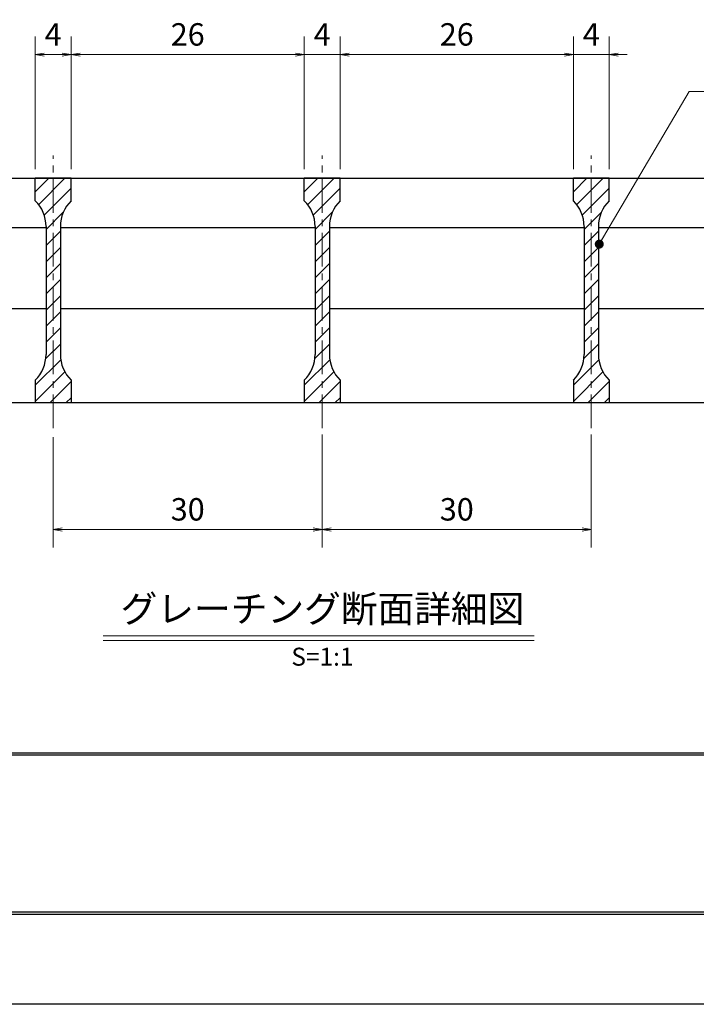
# Model space of a CAD drawing. Extents: x 0 to 2100, y 0 to 1485.
# Drawn here: x 407 to 785, y 0 to 549 of the extents above; entities that cross this region are included whole.
import ezdxf
from ezdxf.enums import TextEntityAlignment as Align

# ---------------------------------------------------------------- set-up
doc = ezdxf.new("R2010")
doc.units = 0
doc.header["$LTSCALE"] = 15
doc.header["$MEASUREMENT"] = 0
doc.linetypes.add('CENTER', pattern=[2, 1.25, -0.25, 0.25, -0.25])
doc.layers.get('0').update_dxf_attribs({"color": 5, "linetype": 'CONTINUOUS'})
doc.layers.get('DEFPOINTS').update_dxf_attribs({"color": 250, "linetype": 'CONTINUOUS'})
doc.layers.add('7-図\u3000枠', color=160, linetype='CONTINUOUS')
for name, color, linetype, lineweight in [('ハッチング', 253, 'CONTINUOUS', 15), ('中心線', 6, 'CENTER', 18), ('寸法注釈', 30, 'CONTINUOUS', 18), ('蓋', 5, 'CONTINUOUS', 25)]:
    doc.layers.add(name, color=color, linetype=linetype, lineweight=lineweight)
doc.styles.add('BIGFONT', font='romans.shx', dxfattribs={"width": 0.7336, "bigfont": 'extfont.shx'})
doc.styles.get("Standard").update_dxf_attribs({"font": 'ROMANS.SHX', "width": 0.8, "height": 12.5, "bigfont": 'EXTFONT.SHX'})
doc.styles.add('丸ゴシック', font='HGRSMP.TTF', dxfattribs={"width": 0.9})
doc.dimstyles.get("Standard").update_dxf_attribs({"dimscale": 5, "dimtxt": 12.5, "dimasz": 2, "dimexe": 0.5, "dimexo": 0.5, "dimgap": 0.5, "dimtad": 3, "dimdec": 4, "dimdsep": 46, "dimtxsty": 'Standard', "dimblk1": 'OPEN', "dimblk2": 'OPEN', "dimsah": 1, "dimcen": 0, "dimclrd": 30, "dimclre": 30, "dimclrt": 256, "dimadec": 4, "dimazin": 2, "dimtfac": 1, "dimtdec": 4, "dimtmove": 0, "dimatfit": 3, "dimldrblk": 'OPEN', "dimfxl": 0, "dimtolj": 1, "dimlwd": -1, "dimlwe": -1, "dimarcsym": 0})

# ---------------------------------------------------------------- blocks, each defined once
blk = doc.blocks.new('_OPEN')
at = {"color": 0, "linetype": 'ByBlock'}
for p, q in [((-1, 0.17), (0, 0)), ((0, 0), (-1, -0.17)), ((0, 0), (-1, 0))]:
    blk.add_line(p, q, dxfattribs=at)
blk = doc.blocks.new('*D128')
at = {"layer": 'DEFPOINTS', "color": 0}
for p in [(736.1, 529.17), (716.1, 460.27), (736.1, 460.27)]:
    blk.add_point(p, dxfattribs=at)
at = {"layer": '寸法注釈', "color": 30}
for p, q in [((716.1, 465.27), (716.1, 539.17)), ((736.1, 465.27), (736.1, 539.17)), ((711.1, 529.17), (706.1, 529.17)), ((716.1, 529.17), (736.1, 529.17)), ((741.1, 529.17), (746.1, 529.17))]:
    blk.add_line(p, q, dxfattribs=at)
at = {"layer": '寸法注釈', "color": 30, "xscale": 5, "yscale": 5, "zscale": 5}
blk.add_blockref('_OPEN', (716.1, 529.17), dxfattribs=at)
at = {"layer": '寸法注釈', "color": 30, "xscale": 5, "yscale": 5, "zscale": 5, "rotation": 180}
blk.add_blockref('_OPEN', (736.1, 529.17), dxfattribs=at)
at = {"layer": '寸法注釈', "color": 7, "insert": (726.1, 540.42), "char_height": 12.5, "attachment_point": 5, "style": 'BIGFONT'}
blk.add_mtext('\\A1;4', dxfattribs=at)
blk = doc.blocks.new('_Dot')
at = {"color": 0, "linetype": 'ByBlock', "lineweight": -2}
blk.add_line((-0.5, 0), (-1, 0), dxfattribs=at)
at = {"color": 0, "linetype": 'ByBlock', "const_width": 0.5}
blk.add_lwpolyline([(-0.25, 0, 1), (0.25, 0, 1)], format="xyb", close=True, dxfattribs=at)
blk = doc.blocks.new('*D129')
at = {"layer": 'DEFPOINTS', "color": 0}
for p in [(586.1, 529.17), (566.1, 460.27), (586.1, 460.27)]:
    blk.add_point(p, dxfattribs=at)
at = {"layer": '寸法注釈', "color": 30}
for p, q in [((566.1, 465.27), (566.1, 539.17)), ((586.1, 465.27), (586.1, 539.17)), ((561.1, 529.17), (556.1, 529.17)), ((566.1, 529.17), (586.1, 529.17)), ((591.1, 529.17), (596.1, 529.17))]:
    blk.add_line(p, q, dxfattribs=at)
at = {"layer": '寸法注釈', "color": 30, "xscale": 5, "yscale": 5, "zscale": 5}
blk.add_blockref('_OPEN', (566.1, 529.17), dxfattribs=at)
at = {"layer": '寸法注釈', "color": 30, "xscale": 5, "yscale": 5, "zscale": 5, "rotation": 180}
blk.add_blockref('_OPEN', (586.1, 529.17), dxfattribs=at)
at = {"layer": '寸法注釈', "color": 7, "insert": (576.1, 540.42), "char_height": 12.5, "attachment_point": 5, "style": 'BIGFONT'}
blk.add_mtext('\\A1;4', dxfattribs=at)
blk = doc.blocks.new('*D130')
at = {"layer": 'DEFPOINTS', "color": 0}
for p in [(716.1, 529.17), (586.1, 460.27), (716.1, 460.27)]:
    blk.add_point(p, dxfattribs=at)
at = {"layer": '寸法注釈', "color": 30}
for p, q in [((586.1, 465.27), (586.1, 539.17)), ((716.1, 465.27), (716.1, 539.17)), ((591.1, 529.17), (711.1, 529.17))]:
    blk.add_line(p, q, dxfattribs=at)
at = {"layer": '寸法注釈', "color": 30, "xscale": 5, "yscale": 5, "zscale": 5, "rotation": 180}
blk.add_blockref('_OPEN', (586.1, 529.17), dxfattribs=at)
at = {"layer": '寸法注釈', "color": 30, "xscale": 5, "yscale": 5, "zscale": 5}
blk.add_blockref('_OPEN', (716.1, 529.17), dxfattribs=at)
at = {"layer": '寸法注釈', "color": 7, "insert": (651.1, 540.42), "char_height": 12.5, "attachment_point": 5, "style": 'BIGFONT'}
blk.add_mtext('\\A1;26', dxfattribs=at)
blk = doc.blocks.new('*D131')
at = {"layer": 'DEFPOINTS', "color": 0}
for p in [(566.1, 529.17), (436.1, 460.27), (566.1, 460.27)]:
    blk.add_point(p, dxfattribs=at)
at = {"layer": '寸法注釈', "color": 30}
for p, q in [((436.1, 465.27), (436.1, 539.17)), ((566.1, 465.27), (566.1, 539.17)), ((441.1, 529.17), (561.1, 529.17))]:
    blk.add_line(p, q, dxfattribs=at)
at = {"layer": '寸法注釈', "color": 30, "xscale": 5, "yscale": 5, "zscale": 5, "rotation": 180}
blk.add_blockref('_OPEN', (436.1, 529.17), dxfattribs=at)
at = {"layer": '寸法注釈', "color": 30, "xscale": 5, "yscale": 5, "zscale": 5}
blk.add_blockref('_OPEN', (566.1, 529.17), dxfattribs=at)
at = {"layer": '寸法注釈', "color": 7, "insert": (501.1, 540.42), "char_height": 12.5, "attachment_point": 5, "style": 'BIGFONT'}
blk.add_mtext('\\A1;26', dxfattribs=at)
blk = doc.blocks.new('*D132')
at = {"layer": 'DEFPOINTS', "color": 0}
for p in [(416.1, 529.17), (416.1, 460.27), (436.1, 460.27)]:
    blk.add_point(p, dxfattribs=at)
at = {"layer": '寸法注釈', "color": 30}
for p, q in [((416.1, 465.27), (416.1, 539.17)), ((436.1, 465.27), (436.1, 539.17)), ((431.1, 529.17), (421.1, 529.17))]:
    blk.add_line(p, q, dxfattribs=at)
at = {"layer": '寸法注釈', "color": 30, "xscale": 5, "yscale": 5, "zscale": 5, "rotation": 180}
blk.add_blockref('_OPEN', (416.1, 529.17), dxfattribs=at)
at = {"layer": '寸法注釈', "color": 30, "xscale": 5, "yscale": 5, "zscale": 5}
blk.add_blockref('_OPEN', (436.1, 529.17), dxfattribs=at)
at = {"layer": '寸法注釈', "color": 7, "insert": (426.1, 540.42), "char_height": 12.5, "attachment_point": 5, "style": 'BIGFONT'}
blk.add_mtext('\\A1;4', dxfattribs=at)
blk = doc.blocks.new('*D133')
at = {"layer": 'DEFPOINTS', "color": 0}
for p in [(576.1, 322.56), (726.1, 322.56), (726.1, 264.55)]:
    blk.add_point(p, dxfattribs=at)
at = {"layer": '寸法注釈', "color": 30}
for p, q in [((576.1, 317.56), (576.1, 254.55)), ((726.1, 317.56), (726.1, 254.55)), ((581.1, 264.55), (721.1, 264.55))]:
    blk.add_line(p, q, dxfattribs=at)
at = {"layer": '寸法注釈', "color": 30, "xscale": 5, "yscale": 5, "zscale": 5, "rotation": 180}
blk.add_blockref('_OPEN', (576.1, 264.55), dxfattribs=at)
at = {"layer": '寸法注釈', "color": 30, "xscale": 5, "yscale": 5, "zscale": 5}
blk.add_blockref('_OPEN', (726.1, 264.55), dxfattribs=at)
at = {"layer": '寸法注釈', "color": 7, "insert": (651.1, 275.8), "char_height": 12.5, "attachment_point": 5, "style": 'BIGFONT'}
blk.add_mtext('\\A1;30', dxfattribs=at)
blk = doc.blocks.new('*D134')
at = {"layer": 'DEFPOINTS', "color": 0}
for p in [(426.1, 321.04), (576.1, 322.56), (576.1, 264.55)]:
    blk.add_point(p, dxfattribs=at)
at = {"layer": '寸法注釈', "color": 30}
for p, q in [((426.1, 316.04), (426.1, 254.55)), ((576.1, 317.56), (576.1, 254.55)), ((431.1, 264.55), (571.1, 264.55))]:
    blk.add_line(p, q, dxfattribs=at)
at = {"layer": '寸法注釈', "color": 30, "xscale": 5, "yscale": 5, "zscale": 5, "rotation": 180}
blk.add_blockref('_OPEN', (426.1, 264.55), dxfattribs=at)
at = {"layer": '寸法注釈', "color": 30, "xscale": 5, "yscale": 5, "zscale": 5}
blk.add_blockref('_OPEN', (576.1, 264.55), dxfattribs=at)
at = {"layer": '寸法注釈', "color": 7, "insert": (501.1, 275.8), "char_height": 12.5, "attachment_point": 5, "style": 'BIGFONT'}
blk.add_mtext('\\A1;30', dxfattribs=at)

msp = doc.modelspace()

# ---------------------------------------------------------------- hatches: boundary and pattern name
at = {"layer": 'ハッチング'}
h = msp.add_hatch(dxfattribs=at)
h.set_pattern_fill('ANSI31', color=256, scale=2, style=0)
h.set_pattern_definition([(45, (-2840.276, -2210.995), (-4.490128, 4.490128), [])])
h.paths.add_polyline_path([(436.1, 460.27), (426.1, 460.27), (426.1, 335.27), (436.1, 335.27), (436.1, 347.77, -0.201513), (430.1, 362.05), (430.1, 433.48, -0.201513), (436.1, 447.77)])
h.paths.add_polyline_path([(426.1, 460.27), (416.1, 460.27), (416.1, 447.77, -0.201513), (422.1, 433.48), (422.1, 362.05, -0.201513), (416.1, 347.77), (416.1, 335.27), (426.1, 335.27)])
h = msp.add_hatch(dxfattribs=at)
h.set_pattern_fill('ANSI31', color=256, scale=2, style=0)
h.set_pattern_definition([(45, (-2690.276, -2210.995), (-4.490128, 4.490128), [])])
h.paths.add_polyline_path([(586.1, 460.27), (576.1, 460.27), (576.1, 335.27), (586.1, 335.27), (586.1, 347.77, -0.201513), (580.1, 362.05), (580.1, 433.48, -0.201513), (586.1, 447.77)])
h.paths.add_polyline_path([(576.1, 460.27), (566.1, 460.27), (566.1, 447.77, -0.201513), (572.1, 433.48), (572.1, 362.05, -0.201513), (566.1, 347.77), (566.1, 335.27), (576.1, 335.27)])
h = msp.add_hatch(dxfattribs=at)
h.set_pattern_fill('ANSI31', color=256, scale=2, style=0)
h.set_pattern_definition([(45, (-2540.276, -2210.995), (-4.490128, 4.490128), [])])
h.paths.add_polyline_path([(736.1, 460.27), (726.1, 460.27), (726.1, 335.27), (736.1, 335.27), (736.1, 347.77, -0.201513), (730.1, 362.05), (730.1, 433.48, -0.201513), (736.1, 447.77)])
h.paths.add_polyline_path([(726.1, 460.27), (716.1, 460.27), (716.1, 447.77, -0.201513), (722.1, 433.48), (722.1, 362.05, -0.201513), (716.1, 347.77), (716.1, 335.27), (726.1, 335.27)])

# ---------------------------------------------------------------- linework, layer by layer
at = {"layer": '7-図\u3000枠', "color": 253}
for p, q in [((2048.75, 140), (76.25, 140)), ((2048.75, 138.75), (76.25, 138.75)), ((2050, 50), (75, 50)), ((2048.75, 51.25), (76.25, 51.25))]:
    msp.add_line(p, q, dxfattribs=at)
at = {"layer": 'DEFPOINTS'}
msp.add_line((2100, 0), (0, 0), dxfattribs=at)
at = {"layer": '中心線'}
for p, q in [((426.1, 321.04), (426.1, 472.97)), ((576.1, 321.04), (576.1, 472.97)), ((726.1, 321.04), (726.1, 472.97))]:
    msp.add_line(p, q, dxfattribs=at)
at = {"layer": '寸法注釈'}
for p, q in [((453.97, 205.25), (694.18, 205.25)), ((453.97, 202.75), (694.18, 202.75))]:
    msp.add_line(p, q, dxfattribs=at)
at = {"layer": '蓋'}
for p, q in [((176.1, 460.27), (976.1, 460.27)), ((436.1, 460.27), (416.1, 460.27)), ((416.1, 447.77), (416.1, 460.27)), ((436.1, 447.77), (436.1, 460.27)), ((586.1, 460.27), (566.1, 460.27)), ((566.1, 447.77), (566.1, 460.27)), ((586.1, 447.77), (586.1, 460.27)), ((736.1, 460.27), (716.1, 460.27)), ((716.1, 447.77), (716.1, 460.27)), ((736.1, 447.77), (736.1, 460.27)), ((422.1, 433.48), (422.1, 362.05)), ((430.1, 433.48), (430.1, 362.05)), ((572.1, 433.48), (572.1, 362.05)), ((580.1, 433.48), (580.1, 362.05)), ((722.1, 433.48), (722.1, 362.05)), ((730.1, 433.48), (730.1, 362.05)), ((280.1, 432.77), (422.1, 432.77)), ((430.1, 432.77), (572.1, 432.77)), ((580.1, 432.77), (722.1, 432.77)), ((730.1, 432.77), (872.1, 432.77)), ((280.1, 387.77), (422.1, 387.77)), ((430.1, 387.77), (572.1, 387.77)), ((580.1, 387.77), (722.1, 387.77)), ((730.1, 387.77), (872.1, 387.77)), ((416.1, 347.77), (416.1, 335.27)), ((436.1, 347.77), (436.1, 335.27)), ((566.1, 347.77), (566.1, 335.27)), ((586.1, 347.77), (586.1, 335.27)), ((716.1, 347.77), (716.1, 335.27)), ((736.1, 347.77), (736.1, 335.27)), ((176.1, 335.27), (976.1, 335.27)), ((416.1, 335.27), (436.1, 335.27)), ((566.1, 335.27), (586.1, 335.27)), ((716.1, 335.27), (736.1, 335.27))]:
    msp.add_line(p, q, dxfattribs=at)
for centre, start, end in [((402.1, 433.48), 0, 45.573), ((450.1, 433.48), 134.427, 180), ((552.1, 433.48), 0, 45.573), ((600.1, 433.48), 134.427, 180), ((702.1, 433.48), 0, 45.573), ((750.1, 433.48), 134.427, 180), ((402.1, 362.05), 314.427, 0), ((450.1, 362.05), 180, 225.573), ((552.1, 362.05), 314.427, 0), ((600.1, 362.05), 180, 225.573), ((702.1, 362.05), 314.427, 0), ((750.1, 362.05), 180, 225.573)]:
    msp.add_arc(centre, 20, start, end, dxfattribs=at)

# ---------------------------------------------------------------- texts
at = {"layer": '寸法注釈', "color": 7, "style": '丸ゴシック'}
for s, height, p in [('グレーチング断面詳細図', 15, (576.2, 218.43)), ('S=1:1', 10, (576.2, 192.4))]:
    msp.add_text(s, height=height, dxfattribs=at).set_placement(p, align=Align.MIDDLE)

# ---------------------------------------------------------------- dimensions: what is measured, and where the dimension line sits
at = {"layer": '寸法注釈'}
for base, p1, p2, override, picture, middle in [((416.1, 529.17), (436.1, 460.27), (416.1, 460.27), {"dimscale": 5, "dimtxt": 2.5, "dimasz": 1, "dimexe": 2, "dimexo": 1, "dimgap": 1, "dimtad": 3, "dimtih": 0, "dimtoh": 0, "dimdec": 1, "dimlfac": 0.2, "dimzin": 8, "dimtxsty": 'BIGFONT', "dimblk": 'Dot', "dimcen": -0.09, "dimclrd": 30, "dimclre": 30, "dimclrt": 7, "dimadec": 1, "dimtdec": 1, "dimtofl": 1, "dimldrblk": 'Dot', "dimtvp": 1, "dimtzin": 8}, '*D132', (426.1, 540.42)), ((566.1, 529.17), (436.1, 460.27), (566.1, 460.27), {"dimscale": 5, "dimtxt": 2.5, "dimasz": 1, "dimexe": 2, "dimexo": 1, "dimgap": 1, "dimtad": 3, "dimtih": 0, "dimtoh": 0, "dimdec": 1, "dimlfac": 0.2, "dimzin": 8, "dimtxsty": 'BIGFONT', "dimblk": 'Dot', "dimcen": -0.09, "dimclrd": 30, "dimclre": 30, "dimclrt": 7, "dimadec": 1, "dimtdec": 1, "dimtofl": 1, "dimldrblk": 'Dot', "dimtvp": 1, "dimtzin": 8}, '*D131', (501.1, 540.42)), ((586.1, 529.17), (566.1, 460.27), (586.1, 460.27), {"dimscale": 5, "dimtxt": 2.5, "dimasz": 1, "dimexe": 2, "dimexo": 1, "dimgap": 1, "dimtad": 3, "dimtih": 0, "dimtoh": 0, "dimdec": 1, "dimlfac": 0.2, "dimzin": 8, "dimtxsty": 'BIGFONT', "dimblk": 'Dot', "dimcen": -0.09, "dimclrd": 30, "dimclre": 30, "dimclrt": 7, "dimadec": 1, "dimtdec": 1, "dimtofl": 1, "dimldrblk": 'Dot', "dimtvp": 1, "dimtzin": 8}, '*D129', (576.1, 540.42)), ((716.1, 529.17), (586.1, 460.27), (716.1, 460.27), {"dimscale": 5, "dimtxt": 2.5, "dimasz": 1, "dimexe": 2, "dimexo": 1, "dimgap": 1, "dimtad": 3, "dimtih": 0, "dimtoh": 0, "dimdec": 1, "dimlfac": 0.2, "dimzin": 8, "dimtxsty": 'BIGFONT', "dimblk": 'Dot', "dimcen": -0.09, "dimclrd": 30, "dimclre": 30, "dimclrt": 7, "dimadec": 1, "dimtdec": 1, "dimtofl": 1, "dimldrblk": 'Dot', "dimtvp": 1, "dimtzin": 8}, '*D130', (651.1, 540.42)), ((736.1, 529.17), (716.1, 460.27), (736.1, 460.27), {"dimscale": 5, "dimtxt": 2.5, "dimasz": 1, "dimexe": 2, "dimexo": 1, "dimgap": 1, "dimtad": 3, "dimtih": 0, "dimtoh": 0, "dimdec": 1, "dimlfac": 0.2, "dimzin": 8, "dimtxsty": 'BIGFONT', "dimblk": 'Dot', "dimcen": -0.09, "dimclrd": 30, "dimclre": 30, "dimclrt": 7, "dimadec": 1, "dimtdec": 1, "dimtofl": 1, "dimldrblk": 'Dot', "dimtvp": 1, "dimtzin": 8}, '*D128', (726.1, 540.42)), ((576.1, 264.55), (426.1, 321.04), (576.1, 322.56), {"dimscale": 5, "dimtxt": 2.5, "dimasz": 1, "dimexe": 2, "dimexo": 1, "dimgap": 1, "dimtad": 3, "dimtih": 0, "dimtoh": 0, "dimdec": 1, "dimlfac": 0.2, "dimzin": 8, "dimtxsty": 'BIGFONT', "dimblk": 'Dot', "dimcen": -0.09, "dimse1": 0, "dimse2": 0, "dimclrd": 30, "dimclre": 30, "dimclrt": 7, "dimadec": 1, "dimtdec": 1, "dimtofl": 1, "dimldrblk": 'Dot', "dimtvp": 1, "dimtzin": 8}, '*D134', (501.1, 275.8)), ((726.1, 264.55), (576.1, 322.56), (726.1, 322.56), {"dimscale": 5, "dimtxt": 2.5, "dimasz": 1, "dimexe": 2, "dimexo": 1, "dimgap": 1, "dimtad": 3, "dimtih": 0, "dimtoh": 0, "dimdec": 1, "dimlfac": 0.2, "dimzin": 8, "dimtxsty": 'BIGFONT', "dimblk": 'Dot', "dimcen": -0.09, "dimclrd": 30, "dimclre": 30, "dimclrt": 7, "dimadec": 1, "dimtdec": 1, "dimtofl": 1, "dimldrblk": 'Dot', "dimtvp": 1, "dimtzin": 8}, '*D133', (651.1, 275.8))]:
    dim = msp.add_linear_dim(base=base, p1=p1, p2=p2, dimstyle='Standard', override=override, dxfattribs=at)
    dim.commit()
    dim.dimension.update_dxf_attribs({"geometry": picture, "text_midpoint": middle})

# ---------------------------------------------------------------- leaders
at = {"layer": '寸法注釈', "annotation_type": 0, "has_hookline": 1, "hookline_direction": 0, "text_width": 98.77}
msp.add_leader([(730.54, 423.57), (780.6, 508.66), (785.6, 508.66)], dimstyle='Standard', override={"dimscale": 5, "dimtxt": 2.5, "dimasz": 1, "dimexe": 2, "dimexo": 1, "dimgap": 1, "dimtad": 3, "dimtih": 0, "dimtoh": 0, "dimdec": 1, "dimlfac": 0.2, "dimzin": 8, "dimtxsty": 'BIGFONT', "dimcen": -0.09, "dimclrd": 30, "dimclre": 30, "dimclrt": 7, "dimadec": 1, "dimtdec": 1, "dimtofl": 1, "dimldrblk": 'Dot', "dimtvp": 1, "dimtzin": 8}, dxfattribs=at)

doc.saveas('drawing.dxf')
